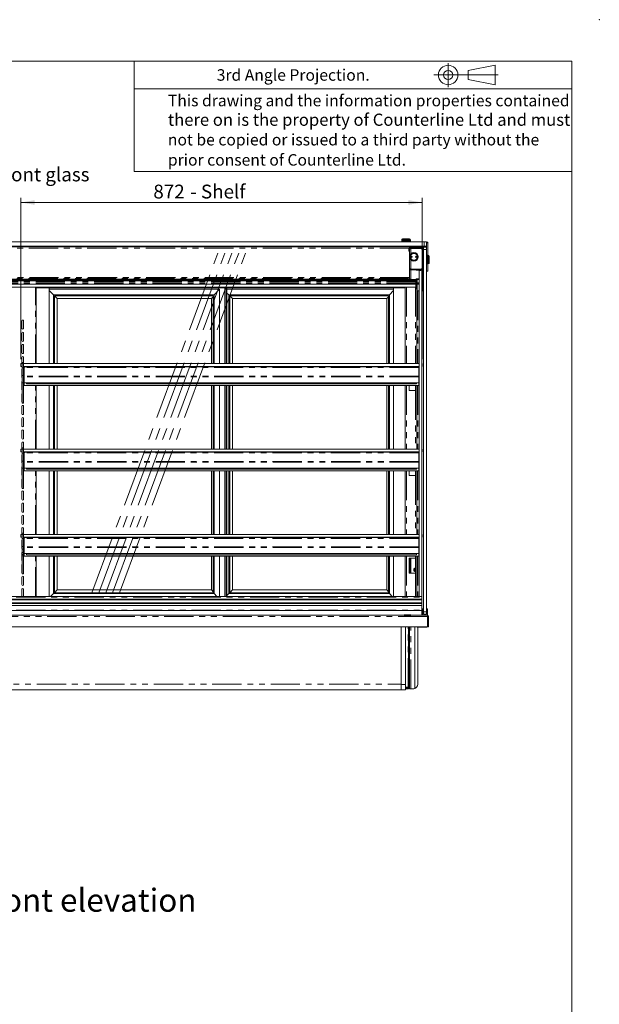
# Model space of a CAD drawing. Units: millimetres. Extents: x 0 to 586, y 0 to 420.
# Drawn here: x 460 to 586, y 206 to 420 of the extents above; entities that cross this region are included whole.
import ezdxf

# ---------------------------------------------------------------- set-up
doc = ezdxf.new("R2010")
doc.units = ezdxf.units.MM
doc.header["$PDSIZE"] = -1
doc.linetypes.add('CENTERX2', pattern=[20.32, 12.7, -2.54, 2.54, -2.54])
doc.linetypes.add('PHANTOM', pattern=[12.7, 6.35, -1.27, 1.27, -1.27, 1.27, -1.27])
doc.styles.add('SLDTEXTSTYLE0', font='TXT', dxfattribs={"width": 0.605})
doc.dimstyles.new('SLDDIMSTYLE0', dxfattribs={"dimtxt": 3, "dimasz": 3, "dimexe": 0, "dimexo": 0.0625, "dimgap": 0.75, "dimtad": 0, "dimtih": 1, "dimtoh": 1, "dimdec": 1, "dimlfac": 10, "dimrnd": 1e-09, "dimzin": 12, "dimdsep": 46, "dimtxsty": 'SLDTEXTSTYLE0', "dimsah": 1, "dimcen": 0.09, "dimadec": 0, "dimazin": 3, "dimtfac": 1, "dimtofl": 0, "dimtmove": 0, "dimatfit": 3, "dimfxl": 0, "dimfrac": 2, "dimtolj": 1, "dimtzin": 12, "dimarcsym": 0})

# ---------------------------------------------------------------- blocks, each defined once
blk = doc.blocks.new('_D_24')
at = {"color": 7, "linetype": 'Continuous', "lineweight": 0}
for p, q in [((460.21, 346.31), (460.21, 381.31)), ((547.41, 346.31), (547.41, 381.31)), ((460.21, 380.31), (547.41, 380.31))]:
    blk.add_line(p, q, dxfattribs=at)
for points in [[(460.21, 380.31), (463.21, 379.81), (463.21, 380.81)], [(547.41, 380.31), (544.41, 380.81), (544.41, 379.81)]]:
    blk.add_solid(points, dxfattribs=at)
at = {"color": 7, "linetype": 'Continuous', "lineweight": 0, "char_height": 3, "attachment_point": 1, "style": 'SLDTEXTSTYLE0'}
for s, insert in [('872', (489.01, 384.18, 1.25)), ('- Shelf', (497.01, 384.18, 1.25))]:
    blk.add_mtext(s, dxfattribs=dict(at, insert=insert))

msp = doc.modelspace()

# ---------------------------------------------------------------- linework, layer by layer
at = {"color": 7, "linetype": 'Continuous', "lineweight": 0}
for p, q in [((5.873, 411.004), (579.873, 411.004)), ((484.873, 411.004), (484.873, 387.004)), ((553.052, 410.579), (553.052, 405.38)), ((579.873, 9.004), (579.873, 411.004)), ((557.425, 409.001), (563.228, 410.115)), ((557.425, 407.01), (557.425, 409.001)), ((563.228, 410.115), (563.228, 405.896)), ((549.905, 408.005), (563.924, 408.005)), ((563.228, 405.896), (557.425, 407.01)), ((484.873, 405.004), (579.873, 405.004)), ((579.873, 387.004), (484.873, 387.004))]:
    msp.add_line(p, q, dxfattribs=at)
at = {"color": 7, "linetype": 'Continuous', "lineweight": 15}
for p, q in [((542.962, 372.194), (542.962, 371.994)), ((543.162, 372.394), (544.662, 372.394)), ((544.862, 371.994), (544.862, 372.194)), ((369.812, 371.794), (547.812, 371.794)), ((369.812, 370.794), (547.812, 370.794)), ((547.212, 370.644), (370.412, 370.644)), ((542.987, 371.994), (542.962, 371.969)), ((542.962, 371.994), (544.862, 371.994)), ((542.962, 371.969), (542.962, 371.819)), ((544.862, 371.969), (542.962, 371.969)), ((542.962, 371.819), (542.987, 371.794)), ((542.962, 371.819), (544.862, 371.819)), ((542.962, 370.794), (542.962, 370.644)), ((544.502, 370.044), (544.502, 370.26)), ((544.502, 369.744), (544.502, 370.044)), ((544.622, 370.044), (544.622, 370.26)), ((544.622, 370.044), (544.622, 369.744)), ((544.632, 365.984), (544.632, 370.14)), ((544.786, 370.544), (547.228, 370.544)), ((544.786, 370.424), (547.228, 370.424)), ((544.862, 371.969), (544.837, 371.994)), ((544.837, 371.794), (544.862, 371.819)), ((544.862, 371.819), (544.862, 371.969)), ((544.862, 370.644), (544.862, 370.794)), ((544.916, 370.424), (544.916, 370.304)), ((544.916, 370.304), (547.082, 370.304)), ((544.916, 370.297), (547.082, 370.297)), ((545.162, 370.297), (545.162, 370.304)), ((547.212, 370.644), (547.212, 370.544)), ((547.362, 370.644), (547.212, 370.644)), ((547.212, 370.424), (547.212, 370.393)), ((547.362, 370.544), (547.228, 370.544)), ((547.366, 370.14), (547.366, 370.094)), ((547.382, 366.138), (547.382, 369.997)), ((547.392, 370.26), (547.392, 366.409)), ((548.312, 370.617), (547.478, 370.617)), ((547.512, 370.26), (547.512, 366.409)), ((547.526, 370.38), (547.526, 369.944)), ((547.526, 369.644), (547.526, 369.944)), ((547.626, 370.38), (547.626, 369.944)), ((547.626, 369.944), (547.626, 369.644)), ((547.712, 370.114), (547.712, 370.614)), ((547.712, 370.614), (548.312, 370.614)), ((547.712, 291.414), (547.712, 370.114)), ((547.812, 371.794), (548.312, 371.794)), ((548.312, 370.794), (547.812, 370.794)), ((548.312, 371.794), (548.312, 370.794)), ((548.312, 371.726), (548.612, 371.726)), ((548.312, 370.614), (548.312, 370.794)), ((548.312, 370.614), (548.312, 370.114)), ((548.312, 291.414), (548.312, 370.114)), ((548.612, 371.526), (548.612, 371.726)), ((548.612, 368.864), (548.612, 371.526)), ((544.622, 369.744), (544.502, 369.744)), ((547.392, 369.194), (547.382, 369.194)), ((547.392, 368.164), (547.382, 368.164)), ((547.712, 369.184), (547.512, 369.184)), ((547.517, 368.864), (547.512, 368.859)), ((547.667, 368.864), (547.517, 368.864)), ((547.517, 368.864), (547.517, 366.964)), ((547.626, 369.644), (547.526, 369.644)), ((547.692, 368.839), (547.667, 368.864)), ((547.667, 366.964), (547.667, 368.864)), ((547.692, 368.839), (547.692, 366.989)), ((547.712, 368.164), (547.692, 368.164)), ((548.317, 368.864), (548.312, 368.859)), ((548.467, 368.864), (548.317, 368.864)), ((548.317, 368.864), (548.317, 366.964)), ((548.492, 368.839), (548.467, 368.864)), ((548.467, 366.964), (548.467, 368.864)), ((548.692, 368.864), (548.492, 368.864)), ((548.492, 368.864), (548.492, 366.964)), ((548.892, 368.664), (548.892, 367.164)), ((544.632, 363.844), (544.632, 365.984)), ((544.916, 365.838), (547.082, 365.838)), ((544.916, 365.711), (544.916, 365.831)), ((544.916, 365.831), (546.782, 365.831)), ((544.916, 365.711), (546.782, 365.711)), ((545.712, 365.831), (545.712, 365.838)), ((547.228, 365.825), (546.984, 365.825)), ((547.082, 365.81), (547.082, 365.69)), ((547.082, 365.565), (547.082, 365.69)), ((547.082, 365.667), (547.228, 365.667)), ((547.362, 366.014), (547.362, 366.03)), ((547.362, 290.684), (547.362, 365.701)), ((547.382, 367.664), (547.392, 367.664)), ((547.392, 366.11), (547.392, 366.409)), ((547.392, 366.11), (547.392, 366.108)), ((547.392, 366.108), (547.512, 366.108)), ((547.392, 365.719), (547.392, 365.426)), ((547.512, 366.969), (547.517, 366.964)), ((547.512, 366.409), (547.512, 366.11)), ((547.512, 366.11), (547.512, 366.108)), ((547.512, 366.108), (547.512, 361.443)), ((547.517, 366.964), (547.667, 366.964)), ((547.667, 366.964), (547.692, 366.989)), ((547.692, 367.664), (547.712, 367.664)), ((548.312, 366.969), (548.317, 366.964)), ((548.317, 366.964), (548.467, 366.964)), ((548.467, 366.964), (548.492, 366.989)), ((548.492, 366.964), (548.692, 366.964)), ((548.612, 365.376), (548.612, 366.964)), ((371.312, 363.534), (546.312, 363.534)), ((372.926, 363.663), (544.698, 363.663)), ((542.692, 363.591), (542.877, 363.612)), ((542.877, 363.569), (542.692, 363.591)), ((542.877, 363.612), (543.247, 363.612)), ((542.877, 363.569), (542.877, 363.599)), ((543.247, 363.569), (542.877, 363.569)), ((543.247, 363.612), (543.431, 363.591)), ((543.247, 363.569), (543.247, 363.599)), ((543.431, 363.591), (543.247, 363.569)), ((544.916, 363.561), (546.762, 363.561)), ((546.062, 363.319), (546.062, 363.534)), ((546.111, 363.534), (546.111, 361.641)), ((546.312, 363.561), (546.312, 362.88)), ((546.782, 365.544), (546.732, 365.544)), ((546.732, 365.544), (546.732, 365.251)), ((546.732, 365.494), (546.762, 365.494)), ((546.732, 365.374), (546.762, 365.374)), ((546.732, 365.37), (546.762, 365.37)), ((546.732, 365.251), (546.762, 365.251)), ((546.762, 294.756), (546.762, 365.544)), ((547.392, 365.426), (547.362, 365.469)), ((548.312, 365.376), (548.612, 365.376)), ((371.562, 363.318), (546.062, 363.318)), ((371.562, 361.909), (546.062, 361.909)), ((371.612, 362.558), (546.012, 362.558)), ((463.589, 345.314), (463.589, 361.909)), ((463.596, 361.804), (463.596, 361.904)), ((463.596, 361.904), (463.962, 361.904)), ((463.596, 361.804), (463.962, 361.804)), ((463.962, 361.804), (463.962, 361.904)), ((463.962, 361.904), (464.262, 361.904)), ((464.262, 361.804), (463.962, 361.804)), ((543.362, 361.904), (464.262, 361.904)), ((543.362, 361.804), (464.262, 361.804)), ((466.412, 345.314), (466.412, 361.804)), ((466.412, 361.459), (503.412, 361.459)), ((502.212, 360.259), (503.412, 361.459)), ((503.412, 361.459), (503.412, 345.314)), ((504.512, 361.804), (504.512, 345.314)), ((504.812, 361.804), (504.812, 345.314)), ((505.012, 361.804), (505.012, 345.314)), ((505.012, 361.459), (541.212, 361.459)), ((541.212, 361.804), (541.212, 345.314)), ((543.362, 361.904), (543.662, 361.904)), ((543.662, 361.804), (543.362, 361.804)), ((543.662, 361.904), (543.662, 361.804)), ((543.662, 361.904), (543.73, 361.904)), ((543.662, 361.804), (543.73, 361.804)), ((543.73, 361.909), (543.73, 345.314)), ((546.012, 363.318), (546.012, 363.055)), ((546.012, 363.055), (546.012, 362.791)), ((546.012, 362.791), (546.012, 362.559)), ((546.012, 362.559), (546.012, 362.558)), ((546.062, 363.318), (546.062, 363.319)), ((546.062, 361.935), (546.062, 363.318)), ((546.062, 361.909), (546.062, 361.935)), ((546.212, 361.532), (546.212, 361.134)), ((546.221, 361.531), (546.262, 361.53)), ((546.262, 361.53), (546.312, 361.53)), ((546.312, 362.524), (546.312, 362.644)), ((546.312, 362.524), (546.312, 361.134)), ((546.762, 362.859), (546.612, 362.859)), ((546.612, 362.665), (546.762, 362.665)), ((546.612, 362.545), (546.762, 362.545)), ((547.512, 361.134), (547.512, 361.443)), ((466.412, 361.159), (467.312, 360.259)), ((467.312, 360.259), (502.212, 360.259)), ((467.312, 345.314), (467.312, 360.259)), ((467.512, 360.059), (468.112, 359.459)), ((467.512, 360.059), (502.012, 360.059)), ((467.512, 345.314), (467.512, 360.059)), ((468.112, 359.459), (501.622, 359.459)), ((468.112, 345.314), (468.112, 359.459)), ((501.622, 359.459), (502.012, 359.849)), ((501.622, 359.459), (501.622, 345.314)), ((502.012, 360.059), (502.012, 345.314)), ((502.212, 360.259), (502.212, 345.314)), ((505.012, 360.649), (505.401, 360.259)), ((505.401, 360.259), (540.301, 360.259)), ((505.401, 345.314), (505.401, 360.259)), ((505.601, 360.059), (506.201, 359.459)), ((505.601, 360.059), (540.101, 360.059)), ((505.601, 345.314), (505.601, 360.059)), ((506.201, 359.459), (539.711, 359.459)), ((506.201, 345.314), (506.201, 359.459)), ((539.711, 359.459), (540.101, 359.849)), ((539.711, 359.459), (539.711, 345.314)), ((540.101, 360.059), (540.101, 345.314)), ((540.301, 360.259), (541.212, 361.17)), ((540.301, 360.259), (540.301, 345.314)), ((546.212, 361.134), (546.212, 345.314)), ((546.212, 361.134), (546.496, 361.134)), ((546.496, 361.134), (546.762, 361.134)), ((547.362, 361.134), (547.512, 361.134)), ((547.392, 361.153), (547.392, 361.134)), ((547.512, 361.374), (547.512, 361.374)), ((460.487, 354.609), (460.487, 352.959)), ((460.837, 352.959), (460.837, 354.609)), ((460.487, 351.959), (460.487, 350.309)), ((460.837, 350.309), (460.837, 351.959)), ((460.487, 349.309), (460.487, 347.659)), ((460.837, 347.659), (460.837, 349.309)), ((460.487, 346.659), (460.487, 345.314)), ((460.837, 345.314), (460.837, 346.659)), ((460.212, 344.714), (460.212, 345.314)), ((460.212, 345.314), (460.517, 345.314)), ((460.517, 344.714), (460.212, 344.714)), ((460.817, 345.564), (460.517, 345.564)), ((460.517, 345.314), (460.517, 345.564)), ((460.517, 345.314), (460.517, 344.414)), ((460.517, 344.414), (460.517, 342.702)), ((460.517, 344.414), (460.817, 344.414)), ((460.817, 345.314), (460.817, 345.564)), ((460.817, 345.314), (460.817, 344.414)), ((460.817, 345.314), (546.762, 345.314)), ((460.817, 344.714), (546.762, 344.714)), ((460.817, 344.414), (460.817, 342.702)), ((460.937, 344.347), (460.817, 344.347)), ((460.937, 344.347), (460.944, 344.382)), ((460.937, 344.347), (460.937, 342.594)), ((460.977, 344.467), (460.944, 344.41)), ((460.944, 344.41), (460.944, 342.594)), ((546.523, 344.631), (461.101, 344.631)), ((463.589, 344.631), (463.589, 344.714)), ((466.412, 344.631), (466.412, 344.714)), ((467.312, 344.631), (467.312, 344.714)), ((467.512, 344.631), (467.512, 344.714)), ((468.112, 344.631), (468.112, 344.714)), ((501.622, 344.714), (501.622, 344.631)), ((502.012, 344.714), (502.012, 344.631)), ((502.212, 344.714), (502.212, 344.631)), ((503.412, 344.714), (503.412, 344.631)), ((504.512, 344.714), (504.512, 344.631)), ((504.812, 344.714), (504.812, 344.631)), ((505.012, 344.714), (505.012, 344.631)), ((505.401, 344.631), (505.401, 344.714)), ((505.601, 344.631), (505.601, 344.714)), ((506.201, 344.631), (506.201, 344.714)), ((539.711, 344.714), (539.711, 344.631)), ((540.101, 344.714), (540.101, 344.631)), ((540.301, 344.714), (540.301, 344.631)), ((541.212, 344.714), (541.212, 344.631)), ((543.73, 344.714), (543.73, 344.631)), ((546.212, 344.714), (546.212, 344.631)), ((546.646, 344.467), (546.68, 344.41)), ((546.68, 344.41), (546.68, 342.594)), ((546.68, 344.382), (546.687, 344.347)), ((546.687, 344.347), (546.762, 344.347)), ((546.687, 344.347), (546.687, 342.594)), ((547.362, 345.314), (547.412, 345.314)), ((547.412, 344.714), (547.362, 344.714)), ((547.412, 345.314), (547.412, 344.714)), ((460.487, 344.009), (460.487, 342.359)), ((460.517, 342.702), (460.817, 342.702)), ((460.517, 341.164), (460.517, 342.702)), ((460.817, 342.154), (460.817, 342.702)), ((460.937, 342.468), (460.817, 342.468)), ((460.817, 342.154), (460.817, 341.181)), ((460.944, 342.594), (460.937, 342.594)), ((460.937, 342.594), (460.937, 342.474)), ((460.937, 341.161), (460.937, 342.474)), ((546.687, 342.594), (546.68, 342.594)), ((546.687, 342.474), (546.687, 342.594)), ((546.687, 341.161), (546.687, 342.474)), ((546.687, 342.468), (546.762, 342.468)), ((460.487, 341.359), (460.487, 339.709)), ((460.517, 341.164), (460.817, 341.164)), ((460.517, 336.773), (460.517, 341.164)), ((460.817, 341.164), (460.817, 341.181)), ((460.937, 341.181), (460.817, 341.181)), ((460.817, 336.773), (460.817, 341.164)), ((460.837, 339.709), (460.837, 341.181)), ((546.687, 341.161), (460.937, 341.161)), ((460.944, 340.561), (460.944, 341.161)), ((546.68, 340.561), (460.944, 340.561)), ((461.462, 341.161), (461.462, 340.921)), ((546.162, 340.921), (461.462, 340.921)), ((463.589, 326.764), (463.589, 340.561)), ((466.412, 326.764), (466.412, 340.561)), ((467.312, 326.764), (467.312, 340.561)), ((467.512, 326.764), (467.512, 340.561)), ((468.112, 326.764), (468.112, 340.561)), ((501.622, 340.561), (501.622, 326.764)), ((502.012, 340.561), (502.012, 326.764)), ((502.212, 340.561), (502.212, 326.764)), ((503.412, 340.561), (503.412, 326.764)), ((504.512, 340.561), (504.512, 326.764)), ((504.812, 340.561), (504.812, 326.764)), ((505.012, 340.561), (505.012, 326.764)), ((505.401, 326.764), (505.401, 340.561)), ((505.601, 326.764), (505.601, 340.561)), ((506.201, 326.764), (506.201, 340.561)), ((539.711, 340.561), (539.711, 326.764)), ((540.101, 340.561), (540.101, 326.764)), ((540.301, 340.561), (540.301, 326.764)), ((541.212, 340.561), (541.212, 326.764)), ((543.73, 340.561), (543.73, 326.764)), ((544.546, 339.485), (544.546, 340.561)), ((545.971, 339.485), (545.971, 340.561)), ((545.986, 339.485), (545.986, 340.561)), ((546.162, 341.161), (546.162, 340.921)), ((546.212, 340.561), (546.212, 326.764)), ((546.68, 340.561), (546.68, 341.161)), ((546.687, 341.181), (546.762, 341.181)), ((460.487, 338.709), (460.487, 337.059)), ((460.837, 337.059), (460.837, 338.709)), ((545.948, 339.485), (544.546, 339.485)), ((545.948, 339.485), (545.986, 339.485)), ((460.487, 336.059), (460.487, 334.409)), ((460.517, 336.773), (460.817, 336.773)), ((460.517, 336.773), (460.517, 336.755)), ((460.517, 336.755), (460.817, 336.755)), ((460.517, 336.755), (460.517, 336.746)), ((460.517, 336.746), (460.817, 336.746)), ((460.817, 336.773), (460.817, 336.755)), ((460.817, 336.755), (460.817, 336.746)), ((460.837, 334.409), (460.837, 336.059)), ((460.487, 333.409), (460.487, 331.759)), ((460.837, 331.759), (460.837, 333.409)), ((460.487, 330.759), (460.487, 329.109)), ((460.837, 329.109), (460.837, 330.759)), ((460.487, 328.109), (460.487, 326.764)), ((460.837, 326.764), (460.837, 328.109)), ((460.212, 326.164), (460.212, 326.764)), ((460.212, 326.764), (460.517, 326.764)), ((460.517, 326.164), (460.212, 326.164)), ((460.487, 325.459), (460.487, 323.809)), ((460.817, 327.014), (460.517, 327.014)), ((460.517, 326.764), (460.517, 327.014)), ((460.517, 326.764), (460.517, 325.864)), ((460.517, 325.864), (460.517, 324.152)), ((460.517, 325.864), (460.817, 325.864)), ((460.817, 326.764), (460.817, 327.014)), ((460.817, 326.764), (460.817, 325.864)), ((460.817, 326.764), (546.762, 326.764)), ((460.817, 326.164), (546.762, 326.164)), ((460.817, 325.864), (460.817, 324.152)), ((460.937, 325.797), (460.817, 325.797)), ((460.937, 325.797), (460.944, 325.832)), ((460.937, 325.797), (460.937, 324.044)), ((460.977, 325.917), (460.944, 325.86)), ((460.944, 325.86), (460.944, 324.044)), ((546.523, 326.081), (461.101, 326.081)), ((463.589, 326.081), (463.589, 326.164)), ((466.412, 326.081), (466.412, 326.164)), ((467.312, 326.081), (467.312, 326.164)), ((467.512, 326.081), (467.512, 326.164)), ((468.112, 326.081), (468.112, 326.164)), ((501.622, 326.164), (501.622, 326.081)), ((502.012, 326.164), (502.012, 326.081)), ((502.212, 326.164), (502.212, 326.081)), ((503.412, 326.164), (503.412, 326.081)), ((504.512, 326.164), (504.512, 326.081)), ((504.812, 326.164), (504.812, 326.081)), ((505.012, 326.164), (505.012, 326.081)), ((505.401, 326.081), (505.401, 326.164)), ((505.601, 326.081), (505.601, 326.164)), ((506.201, 326.081), (506.201, 326.164)), ((539.711, 326.164), (539.711, 326.081)), ((540.101, 326.164), (540.101, 326.081)), ((540.301, 326.164), (540.301, 326.081)), ((541.212, 326.164), (541.212, 326.081)), ((543.73, 326.164), (543.73, 326.081)), ((546.212, 326.164), (546.212, 326.081)), ((546.646, 325.917), (546.68, 325.86)), ((546.68, 325.86), (546.68, 324.044)), ((546.68, 325.832), (546.687, 325.797)), ((546.687, 325.797), (546.762, 325.797)), ((546.687, 325.797), (546.687, 324.044)), ((547.362, 326.764), (547.412, 326.764)), ((547.412, 326.164), (547.362, 326.164)), ((547.412, 326.764), (547.412, 326.164)), ((460.517, 324.152), (460.817, 324.152)), ((460.517, 322.586), (460.517, 324.152)), ((460.817, 323.668), (460.817, 324.152)), ((460.937, 323.918), (460.817, 323.918)), ((460.817, 323.668), (460.817, 322.631)), ((460.944, 324.044), (460.937, 324.044)), ((460.937, 324.044), (460.937, 323.924)), ((460.937, 322.611), (460.937, 323.924)), ((546.687, 324.044), (546.68, 324.044)), ((546.687, 323.924), (546.687, 324.044)), ((546.687, 322.611), (546.687, 323.924)), ((546.687, 323.918), (546.762, 323.918)), ((460.487, 322.809), (460.487, 321.159)), ((460.517, 322.586), (460.817, 322.586)), ((460.517, 318.223), (460.517, 322.586)), ((460.817, 322.586), (460.817, 322.631)), ((460.937, 322.631), (460.817, 322.631)), ((460.817, 318.223), (460.817, 322.586)), ((460.837, 321.159), (460.837, 322.631)), ((546.687, 322.611), (460.937, 322.611)), ((460.944, 322.011), (460.944, 322.611)), ((546.68, 322.011), (460.944, 322.011)), ((461.462, 322.611), (461.462, 322.371)), ((546.162, 322.371), (461.462, 322.371)), ((463.589, 308.214), (463.589, 322.011)), ((466.412, 308.214), (466.412, 322.011)), ((467.312, 308.214), (467.312, 322.011)), ((467.512, 308.214), (467.512, 322.011)), ((468.112, 308.214), (468.112, 322.011)), ((501.622, 322.011), (501.622, 308.214)), ((502.012, 322.011), (502.012, 308.214)), ((502.212, 322.011), (502.212, 308.214)), ((503.412, 322.011), (503.412, 308.214)), ((504.512, 322.011), (504.512, 308.214)), ((504.812, 322.011), (504.812, 308.214)), ((505.012, 322.011), (505.012, 308.214)), ((505.401, 308.214), (505.401, 322.011)), ((505.601, 308.214), (505.601, 322.011)), ((506.201, 308.214), (506.201, 322.011)), ((539.711, 322.011), (539.711, 308.214)), ((540.101, 322.011), (540.101, 308.214)), ((540.301, 322.011), (540.301, 308.214)), ((541.212, 322.011), (541.212, 308.214)), ((543.73, 322.011), (543.73, 308.214)), ((544.546, 320.985), (544.546, 322.011)), ((545.948, 320.985), (544.546, 320.985)), ((545.948, 320.985), (545.986, 320.985)), ((545.971, 320.985), (545.971, 322.011)), ((545.986, 320.985), (545.986, 322.011)), ((546.162, 322.611), (546.162, 322.371)), ((546.212, 322.011), (546.212, 308.214)), ((546.68, 322.011), (546.68, 322.611)), ((546.687, 322.631), (546.762, 322.631)), ((460.487, 320.159), (460.487, 318.509)), ((460.837, 318.509), (460.837, 320.159)), ((460.487, 317.509), (460.487, 315.859)), ((460.517, 318.223), (460.817, 318.223)), ((460.517, 318.223), (460.517, 318.205)), ((460.517, 318.205), (460.817, 318.205)), ((460.517, 318.205), (460.517, 318.196)), ((460.517, 318.196), (460.817, 318.196)), ((460.817, 318.223), (460.817, 318.205)), ((460.817, 318.205), (460.817, 318.196)), ((460.837, 315.859), (460.837, 317.509)), ((460.487, 314.859), (460.487, 313.209)), ((460.837, 313.209), (460.837, 314.859)), ((460.487, 312.209), (460.487, 310.559)), ((460.837, 310.559), (460.837, 312.209)), ((460.212, 307.614), (460.212, 308.214)), ((460.212, 308.214), (460.517, 308.214)), ((460.487, 309.559), (460.487, 308.214)), ((460.817, 308.464), (460.517, 308.464)), ((460.517, 308.214), (460.517, 308.464)), ((460.517, 308.214), (460.517, 307.314)), ((460.817, 308.214), (460.817, 308.464)), ((460.817, 308.214), (460.817, 307.314)), ((460.817, 308.214), (546.762, 308.214)), ((460.837, 308.214), (460.837, 309.559)), ((547.362, 308.214), (547.412, 308.214)), ((547.412, 308.214), (547.412, 307.614)), ((460.517, 307.614), (460.212, 307.614)), ((460.487, 306.909), (460.487, 305.259)), ((460.517, 307.314), (460.517, 305.602)), ((460.517, 307.314), (460.817, 307.314)), ((460.817, 307.614), (546.762, 307.614)), ((460.817, 307.314), (460.817, 305.602)), ((460.937, 307.247), (460.817, 307.247)), ((460.937, 307.247), (460.944, 307.282)), ((460.937, 307.247), (460.937, 305.494)), ((460.977, 307.367), (460.944, 307.31)), ((460.944, 307.31), (460.944, 305.494)), ((546.523, 307.531), (461.101, 307.531)), ((463.589, 307.531), (463.589, 307.614)), ((466.412, 307.531), (466.412, 307.614)), ((467.312, 307.531), (467.312, 307.614)), ((467.512, 307.531), (467.512, 307.614)), ((468.112, 307.531), (468.112, 307.614)), ((501.622, 307.614), (501.622, 307.531)), ((502.012, 307.614), (502.012, 307.531)), ((502.212, 307.614), (502.212, 307.531)), ((503.412, 307.614), (503.412, 307.531)), ((504.512, 307.614), (504.512, 307.531)), ((504.812, 307.614), (504.812, 307.531)), ((505.012, 307.614), (505.012, 307.531)), ((505.401, 307.531), (505.401, 307.614)), ((505.601, 307.531), (505.601, 307.614)), ((506.201, 307.531), (506.201, 307.614)), ((539.711, 307.614), (539.711, 307.531)), ((540.101, 307.614), (540.101, 307.531)), ((540.301, 307.614), (540.301, 307.531)), ((541.212, 307.614), (541.212, 307.531)), ((543.73, 307.614), (543.73, 307.531)), ((546.212, 307.614), (546.212, 307.531)), ((546.646, 307.367), (546.68, 307.31)), ((546.68, 307.31), (546.68, 305.494)), ((546.68, 307.282), (546.687, 307.247)), ((546.687, 307.247), (546.762, 307.247)), ((546.687, 307.247), (546.687, 305.494)), ((547.412, 307.614), (547.362, 307.614)), ((460.487, 304.259), (460.487, 302.609)), ((460.517, 305.602), (460.817, 305.602)), ((460.517, 305.044), (460.517, 305.602)), ((460.517, 305.044), (460.817, 305.044)), ((460.517, 304.326), (460.517, 305.044)), ((460.517, 303.826), (460.517, 304.326)), ((460.517, 303.539), (460.517, 303.826)), ((460.817, 305.044), (460.817, 305.602)), ((460.937, 305.368), (460.817, 305.368)), ((460.817, 304.326), (460.817, 305.044)), ((460.817, 303.826), (460.817, 304.326)), ((460.937, 304.081), (460.817, 304.081)), ((460.817, 303.539), (460.817, 303.826)), ((460.837, 302.609), (460.837, 304.081)), ((460.944, 305.494), (460.937, 305.494)), ((460.937, 305.494), (460.937, 305.374)), ((460.937, 304.061), (460.937, 305.374)), ((546.687, 304.061), (460.937, 304.061)), ((460.944, 303.461), (460.944, 304.061)), ((461.462, 304.061), (461.462, 303.821)), ((546.162, 303.821), (461.462, 303.821)), ((546.162, 304.061), (546.162, 303.821)), ((546.687, 305.494), (546.68, 305.494)), ((546.68, 303.461), (546.68, 304.061)), ((546.687, 305.374), (546.687, 305.494)), ((546.687, 304.061), (546.687, 305.374)), ((546.687, 305.368), (546.762, 305.368)), ((546.687, 304.081), (546.762, 304.081)), ((460.487, 301.609), (460.487, 299.959)), ((460.517, 303.538), (460.517, 303.539)), ((460.517, 303.538), (460.817, 303.538)), ((460.517, 299.673), (460.517, 303.538)), ((460.817, 303.538), (460.817, 303.539)), ((460.817, 299.673), (460.817, 303.538)), ((460.837, 299.959), (460.837, 301.609)), ((546.68, 303.461), (460.944, 303.461)), ((463.589, 294.756), (463.589, 303.461)), ((466.412, 294.756), (466.412, 303.461)), ((467.312, 295.359), (467.312, 303.461)), ((467.512, 295.559), (467.512, 303.461)), ((468.112, 296.159), (468.112, 303.461)), ((501.622, 303.461), (501.622, 296.159)), ((502.012, 303.461), (502.012, 295.559)), ((502.212, 303.461), (502.212, 295.359)), ((503.412, 303.461), (503.412, 294.756)), ((504.512, 303.461), (504.512, 294.756)), ((504.812, 303.461), (504.812, 294.756)), ((505.012, 303.461), (505.012, 294.756)), ((505.401, 295.359), (505.401, 303.461)), ((505.601, 295.559), (505.601, 303.461)), ((506.201, 296.159), (506.201, 303.461)), ((539.711, 303.461), (539.711, 296.159)), ((540.101, 303.461), (540.101, 295.559)), ((540.301, 303.461), (540.301, 295.359)), ((541.212, 303.461), (541.212, 294.756)), ((543.73, 303.461), (543.73, 294.756)), ((544.546, 299.785), (544.546, 303.085)), ((544.546, 303.085), (545.948, 303.085)), ((544.562, 303.085), (544.562, 299.785)), ((544.682, 303.085), (544.682, 299.785)), ((544.802, 303.085), (544.802, 299.785)), ((545.986, 303.085), (545.948, 303.085)), ((545.971, 299.785), (545.971, 303.085)), ((545.986, 299.785), (545.986, 303.085)), ((546.212, 303.461), (546.212, 294.756)), ((460.517, 299.673), (460.817, 299.673)), ((460.517, 299.673), (460.517, 299.655)), ((460.517, 299.655), (460.817, 299.655)), ((460.517, 299.655), (460.517, 299.646)), ((460.517, 299.646), (460.817, 299.646)), ((460.817, 299.673), (460.817, 299.655)), ((460.817, 299.655), (460.817, 299.646)), ((545.948, 299.785), (544.546, 299.785)), ((545.615, 300.745), (545.971, 300.951)), ((545.615, 300.323), (545.615, 300.745)), ((545.971, 300.117), (545.615, 300.323)), ((545.948, 299.785), (545.986, 299.785)), ((460.487, 298.959), (460.487, 297.309)), ((460.837, 297.309), (460.837, 298.959)), ((460.487, 296.309), (460.487, 294.756)), ((460.837, 294.756), (460.837, 296.309)), ((467.312, 295.359), (466.708, 294.756)), ((467.312, 295.359), (502.212, 295.359)), ((468.112, 296.159), (467.512, 295.559)), ((467.512, 295.559), (502.012, 295.559)), ((468.112, 296.159), (501.622, 296.159)), ((502.012, 295.769), (501.622, 296.159)), ((502.815, 294.756), (502.212, 295.359)), ((505.401, 295.359), (505.012, 294.97)), ((505.401, 295.359), (540.301, 295.359)), ((506.201, 296.159), (505.601, 295.559)), ((505.601, 295.559), (540.101, 295.559)), ((506.201, 296.159), (539.711, 296.159)), ((540.101, 295.769), (539.711, 296.159)), ((540.905, 294.756), (540.301, 295.359)), ((547.312, 294.756), (370.312, 294.756)), ((547.312, 294.133), (370.312, 294.133)), ((547.312, 293.985), (370.312, 293.985)), ((547.312, 293.333), (370.312, 293.333)), ((547.312, 293.186), (370.312, 293.186)), ((547.312, 294.756), (547.312, 294.753)), ((547.312, 294.753), (547.312, 294.57)), ((547.312, 294.57), (547.312, 294.133)), ((547.312, 293.985), (547.312, 294.133)), ((547.312, 293.985), (547.312, 293.333)), ((547.312, 293.186), (547.312, 293.333)), ((547.312, 293.186), (547.312, 292.764)), ((370.312, 292.764), (547.312, 292.764)), ((370.312, 291.664), (547.312, 291.664)), ((547.312, 292.764), (547.312, 291.764)), ((547.312, 291.664), (547.312, 291.764)), ((547.312, 291.664), (547.312, 290.714)), ((547.697, 292.054), (547.497, 292.054)), ((547.497, 291.514), (547.497, 292.054)), ((547.497, 290.714), (547.497, 291.514)), ((547.697, 291.514), (547.497, 291.514)), ((547.697, 291.514), (547.697, 292.054)), ((547.697, 290.914), (547.697, 291.514)), ((547.712, 290.914), (547.697, 290.914)), ((547.712, 290.914), (547.712, 291.414)), ((548.312, 290.914), (547.712, 290.914)), ((548.312, 291.414), (548.312, 290.914)), ((548.327, 290.914), (548.312, 290.914)), ((548.527, 292.054), (548.327, 292.054)), ((548.327, 291.514), (548.327, 292.054)), ((548.527, 291.514), (548.327, 291.514)), ((548.327, 290.914), (548.327, 291.514)), ((548.527, 291.514), (548.527, 292.054)), ((548.527, 290.714), (548.527, 291.514)), ((369.096, 290.684), (548.528, 290.684)), ((370.312, 290.714), (547.312, 290.714)), ((542.203, 290.714), (542.203, 290.684)), ((542.287, 290.684), (542.287, 290.714)), ((542.41, 290.684), (542.41, 290.714)), ((542.417, 290.684), (542.417, 290.714)), ((542.487, 290.684), (542.487, 290.714)), ((543.73, 290.714), (543.73, 290.684)), ((545.562, 290.684), (545.562, 290.714)), ((546.642, 290.714), (546.612, 290.684)), ((546.762, 290.684), (546.762, 290.714)), ((548.527, 290.714), (547.497, 290.714)), ((547.762, 290.714), (547.762, 290.684)), ((547.783, 290.714), (547.783, 290.684)), ((547.912, 290.714), (547.912, 290.684)), ((548.112, 290.714), (548.112, 290.684)), ((548.241, 290.714), (548.241, 290.684)), ((548.262, 290.684), (548.262, 290.714)), ((548.312, 290.714), (548.312, 290.684)), ((548.528, 290.4), (548.528, 290.684)), ((548.528, 290.484), (548.562, 290.484)), ((548.528, 290.4), (548.812, 290.382)), ((548.562, 290.398), (548.562, 290.484)), ((548.692, 290.4), (548.812, 290.4)), ((548.692, 290.39), (548.692, 290.4)), ((548.812, 290.382), (548.812, 290.4)), ((548.812, 288.184), (548.812, 290.382)), ((548.528, 288.184), (369.096, 288.184)), ((542.812, 275.688), (542.812, 288.184)), ((543.812, 275.655), (543.812, 288.184)), ((544.437, 275.024), (544.437, 288.184)), ((544.557, 275.024), (544.557, 288.184)), ((544.562, 274.904), (544.562, 288.184)), ((544.682, 274.904), (544.682, 288.184)), ((545.802, 274.984), (545.802, 288.184)), ((546.297, 288.09), (546.297, 288.184)), ((546.797, 288.09), (546.297, 288.09)), ((546.432, 288.09), (546.432, 275.684)), ((548.442, 288.09), (546.797, 288.09)), ((548.812, 288.184), (548.528, 288.184)), ((548.692, 288.184), (548.622, 288.184)), ((442.612, 274.488), (542.812, 274.488)), ((542.812, 275.688), (542.812, 274.938)), ((542.812, 274.455), (542.812, 274.938)), ((542.812, 274.455), (543.812, 274.455)), ((543.812, 275.655), (543.812, 274.455)), ((543.812, 274.924), (544.337, 274.924)), ((544.462, 274.804), (543.812, 274.804)), ((544.462, 274.684), (543.812, 274.684)), ((544.337, 275.024), (544.437, 275.024)), ((544.521, 274.904), (544.562, 274.904)), ((544.601, 274.734), (544.682, 274.734)), ((544.682, 274.904), (544.682, 274.684)), ((544.966, 274.684), (544.682, 274.684)), ((544.966, 274.684), (545.502, 274.684))]:
    msp.add_line(p, q, dxfattribs=at)
at = {"color": 8, "linetype": 'PHANTOM', "lineweight": 0}
for p, q in [((544.862, 372.194), (542.962, 372.194)), ((544.528, 370.38), (373.095, 370.38)), ((544.622, 370.26), (544.502, 370.26)), ((544.502, 370.044), (544.622, 370.044)), ((544.769, 370.38), (544.674, 370.38)), ((544.786, 370.544), (544.786, 370.424)), ((544.916, 369.151), (544.916, 370.297)), ((545.462, 370.304), (545.462, 370.297)), ((546.862, 370.297), (546.862, 370.304)), ((547.082, 370.424), (547.082, 370.304)), ((547.228, 370.424), (547.228, 370.544)), ((547.345, 370.14), (547.366, 370.14)), ((547.362, 370.544), (547.362, 370.644)), ((547.392, 370.26), (547.512, 370.26)), ((547.526, 370.38), (547.626, 370.38)), ((547.526, 369.944), (547.626, 369.944)), ((548.312, 370.114), (547.712, 370.114)), ((547.812, 370.794), (547.812, 371.794)), ((548.312, 371.526), (548.612, 371.526)), ((544.916, 365.838), (544.916, 367.858)), ((548.692, 366.964), (548.692, 368.864)), ((544.916, 363.561), (544.916, 365.711)), ((546.012, 365.838), (546.012, 365.831)), ((546.782, 365.711), (546.782, 365.831)), ((547.228, 365.876), (547.228, 365.825)), ((547.228, 365.825), (547.228, 365.667)), ((547.392, 366.409), (547.512, 366.409)), ((547.512, 366.11), (547.392, 366.11)), ((371.312, 363.535), (546.312, 363.535)), ((372.985, 363.781), (544.639, 363.781)), ((544.632, 364.044), (372.992, 364.044)), ((546.221, 363.534), (546.221, 361.531)), ((371.562, 363.319), (546.062, 363.319)), ((371.562, 361.935), (546.062, 361.935)), ((546.012, 363.055), (371.612, 363.055)), ((546.012, 362.791), (371.612, 362.791)), ((546.012, 362.559), (371.612, 362.559)), ((463.409, 345.314), (463.409, 361.909)), ((464.262, 361.904), (464.262, 361.804)), ((543.362, 361.804), (543.362, 361.904)), ((543.994, 361.909), (543.994, 345.314)), ((545.948, 361.909), (545.948, 345.314)), ((546.612, 362.665), (546.612, 362.545)), ((546.496, 361.134), (546.496, 345.314)), ((460.517, 345.314), (460.817, 345.314)), ((546.646, 344.467), (460.977, 344.467)), ((463.409, 344.631), (463.409, 344.714)), ((543.994, 344.714), (543.994, 344.631)), ((545.948, 344.714), (545.948, 344.631)), ((546.496, 344.714), (546.496, 344.631)), ((546.687, 342.474), (460.937, 342.474)), ((546.68, 342.594), (460.944, 342.594)), ((463.409, 326.764), (463.409, 340.561)), ((543.994, 340.561), (543.994, 326.764)), ((544.596, 340.561), (544.596, 339.485)), ((546.496, 340.561), (546.496, 326.764)), ((545.948, 339.485), (545.948, 326.764)), ((460.517, 326.764), (460.817, 326.764)), ((546.646, 325.917), (460.977, 325.917)), ((463.409, 326.081), (463.409, 326.164)), ((543.994, 326.164), (543.994, 326.081)), ((545.948, 326.164), (545.948, 326.081)), ((546.496, 326.164), (546.496, 326.081)), ((546.687, 323.924), (460.937, 323.924)), ((546.68, 324.044), (460.944, 324.044)), ((463.409, 308.214), (463.409, 322.011)), ((543.994, 322.011), (543.994, 308.214)), ((544.596, 322.011), (544.596, 320.985)), ((545.948, 320.985), (545.948, 308.214)), ((546.496, 322.011), (546.496, 308.214)), ((460.517, 308.214), (460.817, 308.214)), ((546.646, 307.367), (460.977, 307.367)), ((463.409, 307.531), (463.409, 307.614)), ((543.994, 307.614), (543.994, 307.531)), ((545.948, 307.614), (545.948, 307.531)), ((546.496, 307.614), (546.496, 307.531)), ((460.517, 304.326), (460.817, 304.326)), ((460.517, 303.826), (460.817, 303.826)), ((546.687, 305.374), (460.937, 305.374)), ((546.68, 305.494), (460.944, 305.494)), ((460.517, 303.539), (460.817, 303.539)), ((463.409, 294.756), (463.409, 303.461)), ((543.994, 303.461), (543.994, 294.756)), ((544.966, 303.085), (544.966, 299.785)), ((545.948, 303.461), (545.948, 303.085)), ((546.496, 303.461), (546.496, 294.756)), ((545.948, 299.785), (545.948, 294.756)), ((547.312, 294.753), (370.312, 294.753)), ((370.312, 294.57), (547.312, 294.57)), ((370.312, 291.764), (547.312, 291.764)), ((547.712, 291.414), (548.312, 291.414)), ((548.528, 290.4), (369.096, 290.4)), ((541.903, 290.684), (541.903, 290.714)), ((543.994, 290.714), (543.994, 290.684)), ((545.662, 290.714), (545.662, 290.684)), ((548.528, 288.184), (548.528, 290.4)), ((544.337, 275.024), (544.337, 288.184)), ((544.966, 274.684), (544.966, 288.184)), ((546.797, 288.184), (546.797, 288.09)), ((548.442, 288.184), (548.442, 288.09)), ((374.812, 275.688), (542.812, 275.688)), ((542.812, 275.655), (543.812, 275.655)), ((543.812, 275.024), (544.337, 275.024)), ((544.337, 274.804), (544.337, 274.924)), ((544.437, 275.024), (544.557, 275.024)), ((544.462, 274.684), (544.462, 274.804)), ((544.682, 274.904), (544.562, 274.904))]:
    msp.add_line(p, q, dxfattribs=at)
at = {"color": 7, "linetype": 'CENTERX2', "lineweight": 0}
for p, q in [((475.663, 295.509), (503.594, 370.794)), ((477.163, 295.509), (505.094, 370.794)), ((478.663, 295.509), (506.594, 370.794)), ((480.163, 295.509), (508.094, 370.794)), ((481.663, 295.509), (509.594, 370.794))]:
    msp.add_line(p, q, dxfattribs=at)
at = {"color": 7, "linetype": 'Continuous'}
for p, q in [((543.512, 290.684), (543.512, 290.784)), ((543.512, 290.784), (544.93, 290.784)), ((543.512, 290.684), (544.93, 290.684)), ((544.93, 290.684), (544.93, 290.784))]:
    msp.add_line(p, q, dxfattribs=at)
at = {"color": 7, "linetype": 'Continuous', "lineweight": 15, "flags": 128}
for points in [[(542.939, 363.599), (542.879, 363.601), (542.851, 363.602)], [(546.332, 365.627), (546.234, 365.626), (546.151, 365.622), (546.096, 365.616), (546.077, 365.61), (546.096, 365.603), (546.151, 365.597), (546.234, 365.593), (546.332, 365.592), (546.429, 365.593), (546.512, 365.597), (546.567, 365.603), (546.587, 365.61), (546.567, 365.616), (546.512, 365.622), (546.429, 365.626), (546.332, 365.627)], [(546.332, 363.709), (546.234, 363.708), (546.151, 363.704), (546.096, 363.698), (546.077, 363.691), (546.096, 363.684), (546.151, 363.679), (546.234, 363.675), (546.332, 363.673), (546.429, 363.675), (546.512, 363.679), (546.567, 363.684), (546.587, 363.691), (546.567, 363.698), (546.512, 363.704), (546.429, 363.708), (546.332, 363.709)], [(547.392, 365.426), (547.373, 365.415), (547.362, 365.408)], [(460.517, 344.107), (460.5, 344.076), (460.487, 344.009)], [(460.487, 342.359), (460.5, 342.292), (460.517, 342.261)], [(460.517, 341.457), (460.5, 341.426), (460.487, 341.359)], [(460.487, 339.709), (460.5, 339.642), (460.517, 339.611)], [(460.517, 338.807), (460.5, 338.776), (460.487, 338.709)], [(460.817, 339.628), (460.823, 339.642), (460.837, 339.709)], [(460.837, 338.709), (460.823, 338.776), (460.817, 338.79)], [(460.487, 337.059), (460.5, 336.992), (460.517, 336.961)], [(460.817, 336.978), (460.823, 336.992), (460.837, 337.059)], [(460.517, 325.557), (460.5, 325.526), (460.487, 325.459)], [(460.487, 323.809), (460.5, 323.742), (460.517, 323.711)], [(460.517, 322.907), (460.5, 322.876), (460.487, 322.809)], [(460.487, 321.159), (460.5, 321.092), (460.517, 321.061)], [(460.817, 321.078), (460.823, 321.092), (460.837, 321.159)], [(460.517, 320.257), (460.5, 320.226), (460.487, 320.159)], [(460.837, 320.159), (460.823, 320.226), (460.817, 320.24)], [(460.487, 318.509), (460.5, 318.442), (460.517, 318.411)], [(460.817, 318.428), (460.823, 318.442), (460.837, 318.509)], [(460.517, 307.007), (460.5, 306.976), (460.487, 306.909)], [(460.487, 305.259), (460.5, 305.192), (460.517, 305.161)], [(460.517, 304.357), (460.5, 304.326), (460.487, 304.259)], [(460.487, 302.609), (460.5, 302.542), (460.517, 302.511)], [(460.517, 301.707), (460.5, 301.676), (460.487, 301.609)], [(460.817, 302.528), (460.823, 302.542), (460.837, 302.609)], [(460.837, 301.609), (460.823, 301.676), (460.817, 301.69)], [(460.487, 299.959), (460.5, 299.892), (460.517, 299.861)], [(460.817, 299.878), (460.823, 299.892), (460.837, 299.959)]]:
    msp.add_lwpolyline(points, dxfattribs=at)
at = {"color": 7, "linetype": 'Continuous', "lineweight": 0}
for radius in [2.109, 0.995]:
    msp.add_circle((553.052, 408.005), radius, dxfattribs=at)
at = {"color": 7, "linetype": 'Continuous', "lineweight": 15}
for centre, radius in [((545.612, 368.504), 0.95), ((545.112, 368.504), 0.15), ((545.112, 368.504), 0.001), ((546.112, 368.504), 0.15), ((546.112, 368.504), 0.001)]:
    msp.add_circle(centre, radius, dxfattribs=at)
at = {"color": 8, "linetype": 'PHANTOM', "lineweight": 0}
msp.add_circle((545.612, 368.504), 0.75, dxfattribs=at)
at = {"color": 7, "linetype": 'Continuous', "lineweight": 15}
for centre, radius, start, end in [((543.162, 372.194), 0.2, 90, 180), ((544.662, 372.194), 0.2, 0, 90), ((544.786, 370.26), 0.284, 90, 180), ((544.786, 370.26), 0.164, 90, 180), ((547.082, 370.14), 0.284, 0, 90), ((547.082, 370.14), 0.164, 65.30181, 90), ((547.082, 369.997), 0.3, 0, 90), ((547.228, 370.26), 0.284, 0, 90), ((547.228, 370.26), 0.164, 0, 90), ((547.362, 370.38), 0.264, 0, 90), ((547.362, 370.38), 0.164, 0, 90), ((548.692, 368.664), 0.2, 0, 90), ((546.856, 364.74), 1.093, 78.10545, 93.91398), ((546.856, 364.62), 1.093, 78.10545, 93.91398), ((547.082, 366.138), 0.3, 270, 0), ((547.228, 366.109), 0.284, 269.93022, 359.93004), ((547.228, 365.952), 0.284, 269.99397, 305.19784), ((547.228, 366.108), 0.163, 310.91838, 359.98283), ((548.692, 367.164), 0.2, 270, 0), ((543.098, 365.728), 2.129, 270.68052, 275.10602), ((544.915, 363.844), 0.284, 180.06996, 270.06978), ((546.856, 366.635), 1.093, 266.08602, 281.89455), ((546.537, 363.95), 1.093, 258.10545, 273.91398), ((546.537, 361.574), 1.093, 86.08602, 101.89455), ((546.537, 361.454), 1.093, 86.08602, 101.89455), ((547.229, 361.385), 0.283, 297.74047, 359.96725), ((460.662, 354.609), 0.175, 0, 180), ((460.662, 352.959), 0.175, 180, 0), ((460.662, 351.959), 0.175, 0, 180), ((460.662, 350.309), 0.175, 180, 0), ((460.662, 349.309), 0.175, 0, 180), ((460.662, 347.659), 0.175, 180, 0), ((460.662, 346.659), 0.175, 0, 180), ((460.662, 336.059), 0.175, 0, 180), ((460.662, 334.409), 0.175, 180, 0), ((460.662, 333.409), 0.175, 0, 180), ((460.662, 331.759), 0.175, 180, 0), ((460.662, 330.759), 0.175, 0, 180), ((460.662, 329.109), 0.175, 180, 0), ((460.662, 328.109), 0.175, 0, 180), ((460.662, 317.509), 0.175, 0, 180), ((460.662, 315.859), 0.175, 180, 0), ((460.662, 314.859), 0.175, 0, 180), ((460.662, 313.209), 0.175, 180, 0), ((460.662, 312.209), 0.175, 0, 180), ((460.662, 310.559), 0.175, 180, 0), ((460.662, 309.559), 0.175, 0, 180), ((545.98, 300.534), 0.275, 91.72988, 180), ((545.98, 300.534), 0.275, 180, 268.27012), ((460.662, 298.959), 0.175, 0, 180), ((460.662, 297.309), 0.175, 180, 0), ((460.662, 296.309), 0.175, 0, 180), ((548.528, 290.4), 0.284, 0, 90), ((548.528, 290.4), 0.164, 0, 90), ((548.442, 290.344), 0.22, 11.83713, 66.98892), ((548.442, 288.31), 0.22, 270, 325.19141), ((544.337, 275.024), 0.22, 270, 0), ((544.337, 275.024), 0.1, 270, 0), ((544.462, 274.904), 0.1, 270, 0), ((544.462, 274.904), 0.22, 270, 0), ((545.502, 274.984), 0.3, 270, 0), ((545.432, 275.684), 1, 278.82839, 0)]:
    msp.add_arc(centre, radius, start, end, dxfattribs=at)
msp.add_ellipse((548.528, 290.4), major_axis=(0.164, 0), ratio=0.1077907, start_param=5.7595006, end_param=6.2831853, dxfattribs=at)
for points, knots in [([(544.916, 370.424), (544.885, 370.421), (544.825, 370.416), (544.744, 370.372), (544.682, 370.309), (544.64, 370.23), (544.635, 370.171), (544.632, 370.14)], [0, 0, 0, 0, 0.1909319, 0.3819341, 0.5753392, 0.778811, 1, 1, 1, 1]), ([(544.632, 370.14), (544.636, 370.162), (544.643, 370.199), (544.688, 370.24), (544.735, 370.263), (544.783, 370.278), (544.845, 370.289), (544.891, 370.294), (544.916, 370.297)], [0, 0, 0, 0, 0.2693075, 0.4683628, 0.5811497, 0.7068799, 0.8463139, 1, 1, 1, 1]), ([(544.916, 370.304), (544.899, 370.303), (544.876, 370.302), (544.857, 370.292), (544.851, 370.289)], [0, 0, 0, 0, 0.7166174, 1, 1, 1, 1]), ([(544.916, 365.838), (544.885, 365.84), (544.824, 365.844), (544.743, 365.863), (544.681, 365.895), (544.64, 365.937), (544.634, 365.968), (544.632, 365.984)], [0, 0, 0, 0, 0.1934384, 0.3869179, 0.5823776, 0.7872244, 1, 1, 1, 1]), ([(544.632, 365.984), (544.636, 365.947), (544.644, 365.884), (544.691, 365.813), (544.739, 365.768), (544.79, 365.737), (544.85, 365.715), (544.894, 365.712), (544.916, 365.711)], [0, 0, 0, 0, 0.2749979, 0.4693572, 0.5953395, 0.7251436, 0.8597403, 1, 1, 1, 1]), ([(544.85, 365.844), (544.859, 365.84), (544.88, 365.832), (544.903, 365.831), (544.916, 365.831)], [0, 0, 0, 0, 0.440952, 1, 1, 1, 1]), ([(546.523, 344.631), (546.56, 344.626), (546.633, 344.617), (546.72, 344.562), (546.75, 344.51), (546.762, 344.49)], [0, 0, 0, 0, 0.3816502, 0.7633004, 1, 1, 1, 1]), ([(546.523, 326.081), (546.56, 326.076), (546.633, 326.067), (546.72, 326.012), (546.75, 325.96), (546.762, 325.94)], [0, 0, 0, 0, 0.3816502, 0.7633004, 1, 1, 1, 1]), ([(546.523, 307.531), (546.56, 307.526), (546.633, 307.517), (546.72, 307.462), (546.75, 307.41), (546.762, 307.39)], [0, 0, 0, 0, 0.38165022, 0.76330044, 1, 1, 1, 1]), ([(544.802, 301.039), (544.806, 301.013), (544.814, 300.966), (544.851, 300.88), (544.874, 300.785), (544.883, 300.684), (544.874, 300.582), (544.849, 300.486), (544.813, 300.399), (544.806, 300.353), (544.802, 300.33)], [0, 0, 0, 0, 0.1346372, 0.2534616, 0.3735937, 0.5001555, 0.6285432, 0.7504011, 0.8721344, 1, 1, 1, 1]), ([(544.331, 274.925), (544.332, 274.93), (544.334, 274.958), (544.335, 274.994), (544.337, 275.024)], [0, 0, 0, 0, 0.177223, 1, 1, 1, 1]), ([(544.444, 274.804), (544.446, 274.806), (544.449, 274.809), (544.452, 274.825), (544.454, 274.84), (544.454, 274.843)], [0, 0, 0, 0, 0.43354269, 0.86708537, 1, 1, 1, 1]), ([(544.456, 274.798), (544.456, 274.805), (544.457, 274.819), (544.458, 274.837), (544.459, 274.846)], [0, 0, 0, 0, 0.496439, 1, 1, 1, 1])]:
    msp.add_open_spline(points, degree=3, knots=knots, dxfattribs=at)
for points in [[(546.111, 361.641), (546.113, 361.626), (546.116, 361.597), (546.142, 361.561), (546.178, 361.536), (546.207, 361.532), (546.221, 361.531)], [(460.817, 344.347), (460.821, 344.384), (460.83, 344.458), (460.895, 344.552), (460.989, 344.618), (461.064, 344.627), (461.101, 344.631)], [(461.101, 344.631), (461.09, 344.629), (461.07, 344.624), (461.039, 344.589), (461.008, 344.537), (460.988, 344.49), (460.977, 344.467)], [(546.646, 344.467), (546.636, 344.49), (546.615, 344.537), (546.584, 344.589), (546.554, 344.624), (546.533, 344.629), (546.523, 344.631)], [(460.817, 325.797), (460.821, 325.834), (460.83, 325.908), (460.895, 326.002), (460.989, 326.068), (461.064, 326.077), (461.101, 326.081)], [(461.101, 326.081), (461.09, 326.079), (461.07, 326.074), (461.039, 326.039), (461.008, 325.987), (460.988, 325.94), (460.977, 325.917)], [(546.646, 325.917), (546.636, 325.94), (546.615, 325.987), (546.584, 326.039), (546.554, 326.074), (546.533, 326.079), (546.523, 326.081)], [(460.817, 307.247), (460.821, 307.284), (460.83, 307.358), (460.895, 307.452), (460.989, 307.518), (461.064, 307.527), (461.101, 307.531)], [(461.101, 307.531), (461.09, 307.529), (461.07, 307.524), (461.039, 307.489), (461.008, 307.437), (460.988, 307.39), (460.977, 307.367)], [(546.646, 307.367), (546.636, 307.39), (546.615, 307.437), (546.584, 307.489), (546.554, 307.524), (546.533, 307.529), (546.523, 307.531)], [(544.319, 274.924), (544.321, 274.926), (544.324, 274.929), (544.328, 274.952), (544.332, 274.985), (544.335, 275.011), (544.337, 275.024)]]:
    msp.add_open_spline(points, degree=3, dxfattribs=at)
at = {"color": 7, "linetype": 'Continuous', "lineweight": 0}
msp.add_point((585.877, 420.007), dxfattribs=at)

# ---------------------------------------------------------------- texts
at = {"color": 7, "linetype": 'Continuous', "lineweight": 0, "attachment_point": 1, "style": 'SLDTEXTSTYLE0'}
for s, insert, char_height in [('3rd Angle Projection.', (502.778, 409.252), 2.5), ('This drawing and the information properties contained', (492.174, 403.696), 2.5), ('there on is the property of Counterline Ltd and must', (492.174, 399.606), 2.64583), ('not be copied or issued to a third party without the', (492.174, 395.196), 2.5), ('prior consent of Counterline Ltd.', (492.174, 390.811), 2.5), ('Flat front glass', (447.011, 387.899), 3), ('Front elevation', (449.943, 231.274), 5)]:
    msp.add_mtext(s, dxfattribs=dict(at, insert=insert, char_height=char_height))

# ---------------------------------------------------------------- dimensions: what is measured, and where the dimension line sits
at = {"color": 7, "linetype": 'Continuous', "lineweight": 0}
dim = msp.add_linear_dim(base=(547.412, 382.613), p1=(460.212, 345.314), p2=(547.412, 345.314), text='<> - Shelf', dimstyle='SLDDIMSTYLE0', dxfattribs=at)
dim.commit()
dim.dimension.update_dxf_attribs({"geometry": '_D_24', "text_midpoint": (498.98, 382.613), "dimtype": 160})

doc.saveas('drawing.dxf')
